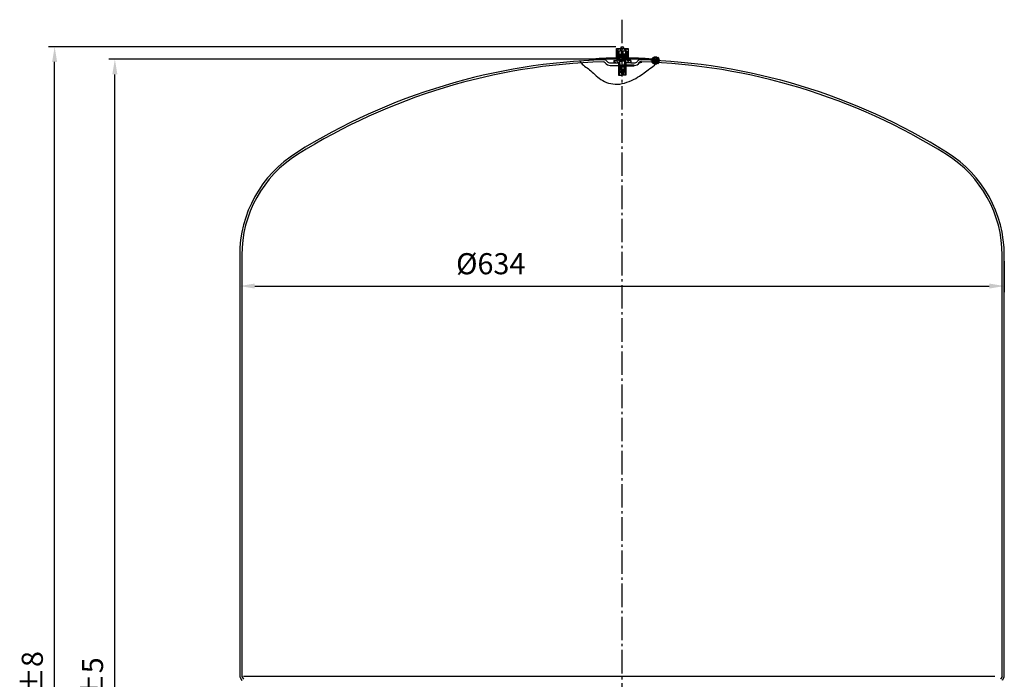
# Model space of a CAD drawing. Units: millimetres. Extents: x -64 to 1692, y 179 to 1363.
# Drawn here: x -64 to 753, y 816 to 1363 of the extents above; entities that cross this region are included whole.
import ezdxf

# ---------------------------------------------------------------- set-up
doc = ezdxf.new("R2010")
doc.units = ezdxf.units.MM
doc.linetypes.add('GEN7', pattern=[13.75, 9.75, -1.5, 1, -1.5])
for name, color, linetype in [('7', 4, 'GEN7'), ('8', 1, 'Continuous'), ('OBERTEIL', 7, 'Continuous'), ('TYPENSCHILD', 6, 'Continuous'), ('UMRISS03', 2, 'Continuous'), ('UMRISS05', 7, 'Continuous'), ('VENTILKOMPL', 7, 'Continuous')]:
    doc.layers.add(name, color=color, linetype=linetype)
for name, color, linetype, lineweight in [('AM_0', 7, 'Continuous', 50), ('AM_4', 3, 'Continuous', 25), ('AM_5', 3, 'Continuous', 25)]:
    doc.layers.add(name, color=color, linetype=linetype, lineweight=lineweight)
doc.layers.add('AM_12', color=7, linetype='Continuous', lineweight=50, plot=False)
doc.styles.get("Standard").update_dxf_attribs({"font": 'ISOCP.SHX'})
doc.dimstyles.new('AM_DIN$0', dxfattribs={"dimtxt": 3.5, "dimasz": 2.5, "dimexe": 1, "dimexo": 1, "dimgap": 1.5, "dimtad": 1, "dimdsep": 46, "dimtxsty": 'STANDARD', "dimcen": 0, "dimclrd": 256, "dimclre": 256, "dimclrt": 2, "dimadec": 0, "dimazin": 2, "dimtp": 0.1, "dimtm": 0.1, "dimtfac": 0.71, "dimtdec": 3, "dimtmove": 0, "dimatfit": 3, "dimfxl": 1, "dimlwd": -1, "dimlwe": -1, "dimarcsym": 0})
pattern_1 = [(135, (112.6860450613732, 760.778898419405), (-1.13137085343401, -1.131370853434009), [])]

# ---------------------------------------------------------------- blocks, each defined once
blk = doc.blocks.new('*S32')
at = {"layer": 'AM_12', "color": 4}
for p, q in [((460.9286270288868, 1326.900813683995), (466.1786270288867, 1332.150813683996)), ((460.9286270288868, 1332.150813683996), (466.1786270288867, 1326.900813683995))]:
    blk.add_line(p, q, dxfattribs=at)
blk.add_circle((463.5536270288867, 1329.525813683996), 2.625, dxfattribs=at)
blk = doc.blocks.new('*D22')
at = {"layer": 'AM_5'}
for p, q in [((430.7666627106701, 1330.507052057464), (10.28060767481004, 1330.507052057464)), ((15.28060767480983, 261.2450335533833), (15.28060767481002, 1318.007052057464)), ((171.9435136942949, 248.7450335533833), (10.28060767480984, 248.7450335533833))]:
    blk.add_line(p, q, dxfattribs=at)
for points in [[(13.19727434147669, 1318.007052057464), (17.36394100814335, 1318.007052057464), (15.28060767481002, 1330.507052057464)], [(13.1972743414765, 261.2450335533833), (17.36394100814317, 261.2450335533833), (15.28060767480983, 248.7450335533833)]]:
    blk.add_solid(points, dxfattribs=at)
at = {"layer": 'DEFPOINTS', "color": 0}
for p in [(15.28060767481002, 1330.507052057464), (435.7666627106701, 1330.507052057464), (176.9435136942949, 248.7450335533833)]:
    blk.add_point(p, dxfattribs=at)
at = {"layer": 'AM_5', "color": 2, "insert": (-0.971114766135043, 789.6260428054234), "char_height": 17.5, "attachment_point": 5, "rotation": 90}
blk.add_mtext('1082%%p5', dxfattribs=at)
blk = doc.blocks.new('*D23')
at = {"layer": 'AM_5'}
for p, q in [((430.7666627106701, 1340.881061609126), (-39.6612255868942, 1340.881061609126)), ((-34.6612255868944, 261.2450335533833), (-34.66122558689421, 1328.381061609126)), ((171.9435136942949, 248.7450335533833), (-39.66122558689439, 248.7450335533833))]:
    blk.add_line(p, q, dxfattribs=at)
for points in [[(-36.74455892022755, 1328.381061609126), (-32.57789225356088, 1328.381061609126), (-34.66122558689421, 1340.881061609126)], [(-36.74455892022773, 261.2450335533833), (-32.57789225356106, 261.2450335533833), (-34.6612255868944, 248.7450335533833)]]:
    blk.add_solid(points, dxfattribs=at)
at = {"layer": 'DEFPOINTS', "color": 0}
for p in [(-34.66122558689421, 1340.881061609126), (435.7666627106701, 1340.881061609126), (176.9435136942949, 248.7450335533833)]:
    blk.add_point(p, dxfattribs=at)
at = {"layer": 'AM_5', "color": 2, "insert": (-50.91717741926157, 794.8130475812548), "char_height": 17.5, "attachment_point": 5, "rotation": 90}
blk.add_mtext('1092%%p8', dxfattribs=at)
blk = doc.blocks.new('*D25')
at = {"layer": 'AM_5'}
for p, q in [((118.7666627106702, 1163.083125454108), (118.7666627106702, 1137.516828909031)), ((752.7666627106701, 1163.083125454108), (752.7666627106701, 1137.516828909031)), ((131.2666627106702, 1142.516828909031), (740.2666627106701, 1142.516828909031))]:
    blk.add_line(p, q, dxfattribs=at)
for points in [[(131.2666627106702, 1144.600162242364), (131.2666627106702, 1140.433495575698), (118.7666627106702, 1142.516828909031)], [(740.2666627106701, 1144.600162242364), (740.2666627106701, 1140.433495575698), (752.7666627106701, 1142.516828909031)]]:
    blk.add_solid(points, dxfattribs=at)
at = {"layer": 'DEFPOINTS', "color": 0}
for p in [(118.7666627106702, 1168.083125454108), (752.7666627106701, 1168.083125454109), (752.7666627106701, 1142.516828909031)]:
    blk.add_point(p, dxfattribs=at)
at = {"layer": 'AM_5', "color": 2, "insert": (326.9476363626515, 1158.766828909031), "char_height": 17.5, "attachment_point": 5}
blk.add_mtext('%%c634', dxfattribs=at)

msp = doc.modelspace()

# ---------------------------------------------------------------- hatches: boundary and pattern name
at = {"layer": '8'}
h = msp.add_hatch(dxfattribs=at)
h.set_pattern_fill('_U', color=256, scale=2.4000000075, angle=45, style=0, double=1, pattern_type=0)
h.set_pattern_definition([(45, (112.6860450613732, 760.778898419405), (-1.697056280151014, 1.697056280151015), []), (135, (112.6860450613732, 760.778898419405), (-1.697056280151015, -1.697056280151014), [])])
h.paths.add_polyline_path([(439.8381678490478, 1337.269117711955), (439.8381678490478, 1330.542207765129), (440.9808438132314, 1330.542207765129), (440.9808438132314, 1339.371019003787), (431.1222946668623, 1339.371019003787), (431.1222946668623, 1330.652812280565), (431.1222946668623, 1330.542207765129), (432.1381678249855, 1330.542207765129), (432.1381678249855, 1337.269117711955), (432.338167825612, 1337.469117712579), (439.6381678484232, 1337.469117712579)])
h = msp.add_hatch(dxfattribs=at)
h.set_pattern_fill('_U', color=256, scale=1.600000005, angle=135, style=0, pattern_type=0)
h.set_pattern_definition(pattern_1)
edge = h.paths.add_edge_path()
edge.add_line((428.9881678151415, 1329.46911768758), (428.9881678151415, 1327.46911768133))
edge.add_line((428.9881678151415, 1327.46911768133), (432.9881678276416, 1327.46911768133))
edge.add_line((432.9881678276416, 1327.46911768133), (432.9881678276416, 1317.46911765008))
edge.add_line((432.9881678276416, 1317.46911765008), (433.8381678302986, 1317.46911765008))
edge.add_line((433.8381678302995, 1317.46911765008), (433.8381678302995, 1323.719117669611))
edge.add_line((433.8381678302995, 1323.719117669611), (434.0881678310807, 1323.969117670393))
edge.add_line((434.0881678310799, 1323.969117670393), (434.0881678310799, 1325.690679797103))
edge.add_line((434.0881678310799, 1325.690679797103), (433.6881678298296, 1328.216180410866))
edge.add_line((433.6881678298306, 1328.216180410866), (433.6881678298306, 1329.669117688205))
edge.add_line((433.6881678298306, 1329.669117688205), (433.2631678285025, 1329.669117688205))
edge.add_line((433.2631678285016, 1329.669117688205), (433.2631678285016, 1334.85468394768))
edge.add_line((433.2631678285016, 1334.85468394768), (433.2381678284238, 1334.869117704455))
edge.add_line((433.2381678284238, 1334.869117704455), (433.2381678284238, 1337.469117712579))
edge.add_line((433.2381678284238, 1337.469117712579), (432.6881678267056, 1337.469117712579))
edge.add_line((432.6881678267056, 1337.469117712579), (432.6881678267056, 1330.373935992668))
edge.add_line((432.6881678267056, 1330.373935992668), (432.1381678249864, 1330.373935992668))
edge.add_line((432.1381678249855, 1330.373935992668), (432.1381678249855, 1330.01599517774))
edge.add_line((432.1381678249855, 1330.01599517774), (432.1381678249855, 1329.669117688205))
edge.add_arc((431.9381678243608, 1329.669117688205), 0.200000000625, -90, 0, ccw=False)
edge.add_line((431.9381678243608, 1329.46911768758), (428.9881678151415, 1329.46911768758))
h = msp.add_hatch(dxfattribs=at)
h.set_pattern_fill('_U', color=256, scale=1.600000005, angle=135, style=0, pattern_type=0)
h.set_pattern_definition(pattern_1)
edge = h.paths.add_edge_path()
edge.add_line((439.8381678490478, 1329.669117688205), (439.8381678490478, 1330.01599517774))
edge.add_line((439.8381678490478, 1330.01599517774), (439.8381678490478, 1330.373935992668))
edge.add_line((439.8381678490478, 1330.373935992668), (439.2881678473287, 1330.373935992668))
edge.add_line((439.2881678473296, 1330.373935992668), (439.2881678473296, 1337.469117712579))
edge.add_line((439.2881678473296, 1337.469117712579), (438.7381678456105, 1337.469117712579))
edge.add_line((438.7381678456114, 1337.469117712579), (438.7381678456114, 1334.869117704455))
edge.add_line((438.7381678456114, 1334.869117704455), (438.7131678455335, 1334.85468394768))
edge.add_line((438.7131678455335, 1334.85468394768), (438.7131678455335, 1329.669117688205))
edge.add_line((438.7131678455335, 1329.669117688205), (438.2881678442055, 1329.669117688205))
edge.add_line((438.2881678442045, 1329.669117688205), (438.2881678442045, 1328.216180410866))
edge.add_line((438.2881678442045, 1328.216180410866), (437.8881678429544, 1325.690679797103))
edge.add_line((437.8881678429553, 1325.690679797103), (437.8881678429553, 1323.969117670392))
edge.add_line((437.8881678429553, 1323.969117670393), (438.1381678437366, 1323.719117669611))
edge.add_line((438.1381678437357, 1323.719117669611), (438.1381678437357, 1317.46911765008))
edge.add_line((438.1381678437357, 1317.46911765008), (438.9881678463917, 1317.46911765008))
edge.add_line((438.9881678463917, 1317.46911765008), (438.9881678463917, 1327.46911768133))
edge.add_line((438.9881678463917, 1327.46911768133), (442.9881678588919, 1327.46911768133))
edge.add_line((442.9881678588919, 1327.46911768133), (442.9881678588919, 1329.46911768758))
edge.add_line((442.9881678588919, 1329.46911768758), (440.0381678496734, 1329.46911768758))
edge.add_arc((440.0381678496743, 1329.669117688205), 0.200000000625091, 180, 269.999999999987, ccw=False)

# ---------------------------------------------------------------- linework, layer by layer
for p, q in [((118.7666627106702, 1168.083125454108), (118.7666627106702, 819.1784741390035)), ((120.5166627106702, 1168.083125454108), (120.5166627106702, 819.1784741390035)), ((751.0166627106701, 819.1784741390035), (751.0166627106701, 1168.083125454109)), ((752.7666627106701, 819.1784741390035), (752.7666627106701, 1168.083125454109)), ((119.101599201209, 817.9284741390031), (120.4496754125631, 815.5935376484647)), ((120.6171436578316, 818.8034741390035), (121.9652198691857, 816.4685376484651)), ((750.9161817635087, 818.8034741390035), (749.5681055521565, 816.4685376484651)), ((752.4317262201313, 817.9284741390031), (751.083650008779, 815.5935376484647))]:
    msp.add_line(p, q)
at = {"color": 2}
msp.add_line((121.8824820730534, 819.1090314803489), (744.9424509805631, 819.1090314803489), dxfattribs=at)
for centre, radius, start, end in [((434.15442340528, 824.8431768878733), 505.3399406101919, 91.50184168696914, 122.0636599505177), ((435.5389351874747, 821.7429450858942), 506.9524623044089, 91.74586844491857, 122.0104730187876), ((437.3048749679675, 824.6757109218194), 505.521159879044, 57.93930573944511, 88.44007487830605), ((435.8927058865648, 821.5180298860957), 507.1970807516977, 57.99325466177331, 88.19323538602823), ((219.0166627106702, 1168.083125454108), 100.25, 122.0021509281278, 180), ((219.0166627106702, 1168.083125454108), 98.50000000000001, 122.0021509281278, 180), ((652.5166627106702, 1168.083125454109), 98.50000000000001, 0, 57.99784907187214), ((652.5166627106702, 1168.083125454109), 100.25, 0, 57.99784907187214), ((121.2666627106701, 819.1784741390035), 2.5, 180, 209.9999999999977), ((121.2666627106701, 819.1784741390035), 0.75, 180, 209.9999999999977), ((750.2666627106702, 819.1784741390035), 0.75, 330.0000000000023, 0), ((750.2666627106702, 819.1784741390035), 2.5, 330.0000000000023, 0)]:
    msp.add_arc(centre, radius, start, end)
at = {"layer": '7', "ltscale": 2}
msp.add_line((435.7666627106701, 1363.358530710633), (435.7666627106701, 251.9944767971075), dxfattribs=at)
at = {"layer": 'AM_0'}
msp.add_line((445.9881678682669, 1325.3753246186), (438.9881678463917, 1325.3753246186), dxfattribs=at)
msp.add_arc((451.7941276948569, 1326.464975462256), 2, 87.42437614131414, 146.0394944150521, dxfattribs=at)
at = {"layer": 'AM_4'}
msp.add_lwpolyline([(400.7604909163729, 1328.913267143754), (401.005128597797, 1328.58458790912), (401.8716993289218, 1327.5482509425), (402.7869582751247, 1326.596738443639), (403.7436020995229, 1325.720660629453), (404.7357186147311, 1324.898381185492), (405.7573956333618, 1324.108263797308), (406.8027209680277, 1323.328672150449), (407.8657824313451, 1322.537969930469), (408.9406678359247, 1321.714520822917), (410.0214649943792, 1320.836688513343), (411.1053599568914, 1319.889962167551), (412.2019317238993, 1318.888332872356), (413.3238575334072, 1317.852917194824), (414.4838146234215, 1316.804831702022), (415.6944802319468, 1315.765192961017), (416.968531596991, 1314.755117538877), (418.3186459565568, 1313.795722002668), (419.7575005486506, 1312.908122919457), (421.2938990198091, 1312.111677135289), (422.9211506506836, 1311.418702612115), (424.6286911304615, 1310.839757590867), (426.4059561483247, 1310.385400312474), (428.2423813934602, 1310.066189017866), (430.1274025550484, 1309.892681947973), (432.0504553222764, 1309.875437343724), (434.000975384326, 1310.02501344605), (435.9671659256492, 1310.346337422691), (437.9323001117556, 1310.821812148625), (439.8784186034191, 1311.42820942564), (441.787562061416, 1312.142301055525), (443.641771146522, 1312.940858840069), (445.4230865195133, 1313.80065458106), (447.1135488411619, 1314.698460080287), (448.6951987722478, 1315.611047139537), (450.1570318223349, 1316.519322882044), (451.5158628961581, 1317.420735716823), (452.7954617472388, 1318.316869374332), (454.0195981291036, 1319.209307585031), (455.2120417952757, 1320.099634079377), (456.3965624992798, 1320.989432587831), (457.5969299946392, 1321.880286840852), (458.8369140348787, 1322.773780568897), (460.1322668167068, 1323.68059356203), (461.4666703095573, 1324.647789848725), (462.8157889260511, 1325.731529517058), (464.1552870788055, 1326.987972655108), (465.4608291804398, 1328.47327935095), (466.1629498468011, 1329.46985987422)], dxfattribs=at)
at = {"layer": 'OBERTEIL'}
for p, q in [((425.9881678057682, 1327.50495077083), (428.9881678151415, 1327.50495077083)), ((425.9881678057682, 1325.3753246186), (428.9881678151415, 1325.3753246186)), ((432.9881678276416, 1327.46911768133), (432.9881678276416, 1326.604950768017)), ((438.9881678463917, 1327.46911768133), (438.9881678463917, 1326.604950768017)), ((442.9881678588919, 1327.50495077083), (445.9881678682669, 1327.50495077083))]:
    msp.add_line(p, q, dxfattribs=at)
for centre, radius, start, end in [((420.184137614575, 1326.462111922577), 2, 33.98876894451123, 92.5860046743735), ((421.1068576370109, 1327.015995168365), 3.000000009375, 35.55559280201883, 93.76378383210479), ((425.9881678057682, 1330.375324627976), 5.000000009375, 213.7260840053628, 270), ((425.9881678057682, 1330.504950780205), 3.000000009375, 215.5555928020188, 270), ((445.9881678682669, 1330.504950780205), 3.000000009375, 270, 324.4444071979811), ((445.9881678682669, 1330.375324627976), 5.000000009375, 270, 326.0394944150521), ((450.8694780370243, 1327.015995168365), 3.000000009375, 86.2362161678952, 144.4444071979811)]:
    msp.add_arc(centre, radius, start, end, dxfattribs=at)
at = {"layer": 'TYPENSCHILD'}
for p, q in [((408.4881677510804, 1330.331487565577), (408.4881677510804, 1329.525813683988)), ((463.553627028945, 1330.331487565577), (463.553627028945, 1329.525813683988))]:
    msp.add_line(p, q, dxfattribs=at)
for centre, radius, start, end in [((427.4907412497324, 1170.658251354769), 160.8000005025, 88.69943404624006, 96.78680032427204), ((444.5510535302929, 1170.658251354769), 160.8000005025, 83.21319967572796, 91.30056595375996), ((427.4907412497324, 1170.658251354769), 160.0000005, 88.69943404624006, 96.82089513892822), ((444.5510535302929, 1170.658251354769), 160.0000005, 83.17910486107178, 91.30056595375996)]:
    msp.add_arc(centre, radius, start, end, dxfattribs=at)
at = {"layer": 'UMRISS03', "color": 4}
for p, q in [((433.5879043762962, 1333.850989150695), (433.5879043762962, 1330.688098232864)), ((438.4538904037291, 1333.850989150695), (438.4538904037291, 1330.688098232864))]:
    msp.add_line(p, q, dxfattribs=at)
at = {"layer": 'UMRISS03'}
for p, q in [((433.8312036776679, 1334.094288452067), (433.8312036776679, 1330.682990546212)), ((438.2105911023574, 1334.094288452067), (438.2105911023574, 1330.682990546212))]:
    msp.add_line(p, q, dxfattribs=at)
at = {"layer": 'UMRISS05'}
for p, q in [((431.1222946668623, 1339.371019003787), (440.9808438132314, 1339.371019003787)), ((431.1222946668623, 1330.542207765129), (431.1222946668623, 1339.371019003787)), ((440.9808438132314, 1339.371019003787), (440.9808438132314, 1330.542207765129)), ((433.5879043762962, 1333.850989150695), (433.8312036776679, 1334.094288452067)), ((438.2105911023574, 1334.094288452067), (438.4538904037291, 1333.850989150695)), ((431.1222946668623, 1330.542207765129), (432.1381678249855, 1330.542207765129)), ((439.8381678490478, 1330.542207765129), (440.9808438132314, 1330.542207765129))]:
    msp.add_line(p, q, dxfattribs=at)
at = {"layer": 'UMRISS05', "color": 4}
for p, q in [((433.5879043762962, 1332.147894041093), (438.4538904037291, 1332.147894041093)), ((433.8312036776679, 1334.094288452067), (438.2105911023574, 1334.094288452067)), ((434.4476399687447, 1333.362533935349), (434.4476399687447, 1332.147894041093)), ((435.4369790667207, 1334.094288452067), (435.4369790667207, 1336.535123575276)), ((435.4369790667207, 1332.147894041093), (435.4369790667207, 1333.658852697081)), ((436.6048157133047, 1334.094288452067), (436.6048157133047, 1336.535123575276)), ((436.6048157133047, 1332.147894041093), (436.6048157133047, 1333.658852697081)), ((437.5941548112806, 1333.362533935349), (437.5941548112806, 1332.147894041093)), ((433.5879043762962, 1330.688098232864), (438.4538904037291, 1330.688098232864)), ((433.5879043762962, 1330.688098232864), (433.9009223082449, 1330.507052057464)), ((434.2896654108591, 1325.728786442756), (433.8271068155992, 1328.649266474204)), ((433.9009223082449, 1330.507052057464), (436.0208973900117, 1330.507052057464)), ((433.9009223082449, 1330.507052057464), (433.9009223082449, 1330.126567181032)), ((434.0129018242061, 1329.291477421478), (436.0208973900117, 1329.291477421478)), ((434.0129018242061, 1328.924441468362), (434.0129018242061, 1329.291477421478)), ((434.0674106988391, 1328.93062617163), (436.0208973900117, 1328.93062617163)), ((434.1442216096167, 1329.883267879661), (436.0208973900117, 1329.883267879661)), ((434.2896654108591, 1325.728786442756), (436.0208973900117, 1325.728786442756)), ((434.2896654108591, 1325.728786442756), (434.2896654108591, 1325.133289655237)), ((434.2896654108591, 1325.133289655237), (434.7818853783829, 1324.243826078083)), ((434.2896654108591, 1325.133289655237), (437.7521293691662, 1325.133289655237)), ((434.7818853783829, 1324.243826078083), (436.0208973900117, 1324.243826078083)), ((434.7818853783829, 1324.243826078083), (434.7818853783829, 1321.861333316287)), ((435.0367275839581, 1329.883267879661), (435.0367275839563, 1329.291477421478)), ((438.1408724717804, 1330.507052057464), (436.0208973900117, 1330.507052057464)), ((437.8975731704087, 1329.883267879661), (436.0208973900117, 1329.883267879661)), ((438.0288929558174, 1329.291477421478), (436.0208973900117, 1329.291477421478)), ((437.9743840811844, 1328.93062617163), (436.0208973900117, 1328.93062617163)), ((437.7521293691662, 1325.728786442756), (436.0208973900117, 1325.728786442756)), ((437.2599094016424, 1324.243826078083), (436.0208973900117, 1324.243826078083)), ((437.0050671960671, 1329.883267879661), (437.0050671960671, 1329.291477421478)), ((437.7521293691662, 1325.133289655237), (437.2599094016424, 1324.243826078083)), ((437.2599094016424, 1324.243826078083), (437.2599094016424, 1321.861333316287)), ((437.7521293691662, 1325.728786442756), (438.2146879644243, 1328.649266474204)), ((437.7521293691662, 1325.728786442756), (437.7521293691662, 1325.133289655237)), ((438.0288929558174, 1328.924441468362), (438.0288929558174, 1329.291477421478)), ((438.4538904037291, 1330.688098232864), (438.1408724717804, 1330.507052057464)), ((438.1408724717804, 1330.507052057464), (438.1408724717804, 1330.126567181032)), ((434.2099822864276, 1320.622436582262), (436.0208973900117, 1320.622436582262)), ((434.2099822864276, 1320.622436582262), (434.2099822864276, 1319.92357441762)), ((434.2099822864276, 1319.92357441762), (436.0208973900117, 1319.92357441762)), ((434.3008598220059, 1320.857113897188), (436.0208973900117, 1320.857113897188)), ((434.3008598220059, 1320.622436582262), (434.3008598220059, 1320.857113897188)), ((434.7818853783829, 1321.861333316287), (436.0208973900117, 1321.861333316287)), ((435.0996102405462, 1321.861333316287), (435.0996102405462, 1320.857113897188)), ((435.4173309528597, 1319.92357441762), (435.4173309528597, 1318.239943820467)), ((435.4173309528597, 1318.239943820467), (436.0208973900117, 1318.239943820467)), ((435.6397379413903, 1318.239943820467), (435.6397379413903, 1317.549935958796)), ((435.6397379413903, 1317.549935958796), (436.0208973900117, 1317.549935958796)), ((437.2599094016424, 1321.861333316287), (436.0208973900117, 1321.861333316287)), ((437.7409349580176, 1320.857113897188), (436.0208973900117, 1320.857113897188)), ((437.8318124935978, 1320.622436582262), (436.0208973900117, 1320.622436582262)), ((437.8318124935978, 1319.92357441762), (436.0208973900117, 1319.92357441762)), ((436.6244638271638, 1318.239943820467), (436.0208973900117, 1318.239943820467)), ((436.402056838635, 1317.549935958796), (436.0208973900117, 1317.549935958796)), ((436.402056838635, 1318.239943820467), (436.402056838635, 1317.549935958796)), ((436.6244638271638, 1319.92357441762), (436.6244638271638, 1318.239943820467)), ((436.9421845394791, 1321.861333316287), (436.9421845394791, 1320.857113897188)), ((437.7409349580176, 1320.622436582262), (437.7409349580176, 1320.857113897188)), ((437.8318124935978, 1320.622436582262), (437.8318124935978, 1319.92357441762))]:
    msp.add_line(p, q, dxfattribs=at)
at = {"layer": 'UMRISS05'}
msp.add_arc((435.9743349096535, 1339.355857075628), 1.539277951260049, 0.5643740561916709, 179.4356259438083, dxfattribs=at)
at = {"layer": 'UMRISS05', "color": 4}
for centre, radius, start, end in [((436.0208973900117, 1329.909540468475), 3.794509559330597, 65.50497888691484, 114.4950211130851), ((435.5048014626974, 1336.696876963757), 0.23232318705696, 98.98983306537318, 260.1126501166843), ((436.0208973900117, 1335.227104634537), 1.78677543398981, 69.31215003983203, 110.6878499601679), ((436.0208973900117, 1338.166074853908), 1.78677543398981, 249.5137891363519, 290.5807657365627), ((436.5369933173261, 1336.696876963757), 0.23232318705696, 279.8873498833157, 81.01016693462684), ((434.0674106988391, 1328.687326870258), 0.2432993013716384, 90, 189.0000000000254), ((434.1442216096167, 1330.126567181032), 0.2432993013716384, 180, 270), ((437.8975731704087, 1330.126567181032), 0.2432993013716384, 270, 0), ((437.9743840811844, 1328.687326870258), 0.2432993013716384, 350.9999999999745, 90)]:
    msp.add_arc(centre, radius, start, end, dxfattribs=at)
at = {"layer": 'VENTILKOMPL'}
for p, q in [((432.338167825612, 1337.469117712579), (432.1381678249855, 1337.269117711955)), ((432.1381678249855, 1337.269117711955), (432.1381678249855, 1329.669117688205)), ((432.338167825612, 1337.469117712579), (439.6381678484232, 1337.469117712579)), ((433.2381678284238, 1337.469117712579), (433.2381678284238, 1334.869117704455)), ((433.2381678284238, 1334.869117704455), (433.6881678298306, 1334.609310082507)), ((433.2631678285016, 1334.869117704455), (433.2381678284238, 1334.869117704455)), ((433.2631678285016, 1334.869117704455), (435.4369790667207, 1334.869117704455)), ((433.6881678298306, 1334.609310082507), (435.4369790667207, 1334.609310082507)), ((433.6881678298306, 1334.609310082507), (433.6881678298306, 1333.95125260423)), ((438.7131678455335, 1334.869117704455), (436.6048157133047, 1334.869117704455)), ((438.2881678442045, 1334.609310082507), (436.6048157133047, 1334.609310082507)), ((438.7381678456114, 1334.869117704455), (438.2881678442045, 1334.609310082507)), ((438.2881678442045, 1334.609310082507), (438.2881678442064, 1334.016711710219)), ((438.7131678455335, 1334.869117704455), (438.7381678456114, 1334.869117704455)), ((438.7381678456114, 1337.469117712579), (438.7381678456114, 1334.869117704455)), ((439.6381678484232, 1337.469117712579), (439.8381678490478, 1337.269117711955)), ((439.8381678490478, 1337.269117711955), (439.8381678490478, 1329.669117688205)), ((428.9881678151415, 1329.46911768758), (428.9881678151415, 1327.46911768133)), ((428.9881678151415, 1329.46911768758), (431.9381678243608, 1329.46911768758)), ((428.9881678151415, 1327.46911768133), (432.9881678276416, 1327.46911768133)), ((428.9881678151415, 1325.339491529101), (432.9881678276416, 1325.339491529101)), ((432.1381678249855, 1330.373935992668), (432.6881678267056, 1330.373935992668)), ((432.9881678276416, 1327.46911768133), (432.9881678276416, 1317.46911765008)), ((433.788167830142, 1329.669117688205), (433.2631678285016, 1329.669117688205)), ((433.6881678298306, 1330.63010693926), (433.6881678298306, 1328.216180410866)), ((433.6881678298306, 1328.216180410866), (434.0881678310799, 1325.690679797103)), ((433.6881678298306, 1328.216180410866), (433.8957009093538, 1328.216180410866)), ((433.788167830142, 1329.669117688205), (435.0367275839581, 1329.669117688205)), ((434.0881678310799, 1323.969117670393), (433.8381678302995, 1323.719117669611)), ((433.8381678302995, 1323.719117669611), (434.7818853783829, 1323.719117669611)), ((433.8381678302995, 1323.719117669611), (433.8381678302995, 1317.46911765008)), ((434.0881678310799, 1325.690679797103), (435.9881678370166, 1325.690679797103)), ((434.0881678310799, 1323.969117670393), (434.0881678310799, 1325.690679797103)), ((434.0881678310799, 1323.969117670393), (434.7818853783829, 1323.969117670393)), ((437.8881678429553, 1325.690679797103), (435.9881678370166, 1325.690679797103)), ((438.1881678438932, 1329.669117688205), (437.0050671960671, 1329.669117688205)), ((437.8881678429553, 1323.969117670393), (437.2599094016424, 1323.969117670393)), ((438.1381678437357, 1323.719117669611), (437.2599094016424, 1323.719117669611)), ((438.2881678442045, 1328.216180410866), (437.8881678429553, 1325.690679797103)), ((437.8881678429553, 1323.969117670393), (437.8881678429553, 1325.690679797103)), ((437.8881678429553, 1323.969117670393), (438.1381678437357, 1323.719117669611)), ((438.1381678437357, 1323.719117669611), (438.1381678437357, 1317.46911765008)), ((438.1460938706715, 1328.216180410866), (438.2881678442045, 1328.216180410866)), ((438.1881678438932, 1329.669117688205), (438.7131678455335, 1329.669117688205)), ((438.2881678442064, 1330.592246102628), (438.2881678442045, 1328.216180410866)), ((438.9881678463917, 1327.46911768133), (438.9881678463917, 1317.46911765008)), ((442.9881678588919, 1327.46911768133), (438.9881678463917, 1327.46911768133)), ((439.8381678490478, 1330.373935992668), (439.2881678473296, 1330.373935992668)), ((442.9881678588919, 1329.46911768758), (440.0381678496724, 1329.46911768758)), ((442.9881678588919, 1329.46911768758), (442.9881678588919, 1327.46911768133)), ((432.9881678276416, 1317.46911765008), (435.9881678370166, 1317.46911765008)), ((438.9881678463917, 1317.46911765008), (435.9881678370166, 1317.46911765008))]:
    msp.add_line(p, q, dxfattribs=at)
at = {"layer": 'VENTILKOMPL', "color": 3}
for p, q in [((432.6881678267056, 1337.469117712579), (432.6881678267056, 1330.373935992668)), ((433.2631678285016, 1334.85468394768), (433.2631678285016, 1329.669117688205)), ((438.7131678455335, 1334.85468394768), (438.7131678455335, 1329.669117688205)), ((439.2881678473296, 1337.469117712579), (439.2881678473296, 1330.373935992668))]:
    msp.add_line(p, q, dxfattribs=at)
at = {"layer": 'VENTILKOMPL'}
for centre, start, end in [((431.9381678243608, 1329.669117688205), 270, 0), ((440.0381678496724, 1329.669117688205), 180, 270)]:
    msp.add_arc(centre, 0.200000000625, start, end, dxfattribs=at)

# ---------------------------------------------------------------- block references
at = {"layer": 'AM_12'}
msp.add_blockref('*S32', (0, 0), dxfattribs=at)

# ---------------------------------------------------------------- dimensions: what is measured, and where the dimension line sits
at = {"layer": 'AM_5'}
for base, p2, text, picture, middle in [((-34.66122558689421, 1340.881061609126), (435.7666627106701, 1340.881061609126), '<>%%p8', '*D23', (-50.91717741926157, 794.8130475812548)), ((15.28060767481002, 1330.507052057464), (435.7666627106701, 1330.507052057464), '<>%%p5', '*D22', (-0.971114766135043, 789.6260428054234))]:
    dim = msp.add_linear_dim(base=base, p1=(176.9435136942949, 248.7450335533833), p2=p2, angle=90, text=text, dimstyle='AM_DIN$0', override={"dimscale": 5, "dimdec": 0}, dxfattribs=at)
    dim.commit()
    dim.dimension.update_dxf_attribs({"geometry": picture, "text_midpoint": middle})
dim = msp.add_linear_dim(base=(752.7666627106701, 1142.516828909031), p1=(118.7666627106702, 1168.083125454108), p2=(752.7666627106701, 1168.083125454109), text='%%c<>', dimstyle='AM_DIN$0', override={"dimscale": 5, "dimdec": 0}, dxfattribs=at)
dim.commit()
dim.dimension.update_dxf_attribs({"geometry": '*D25', "text_midpoint": (326.9476363626515, 1142.516828909031), "dimtype": 160})

doc.saveas('drawing.dxf')
